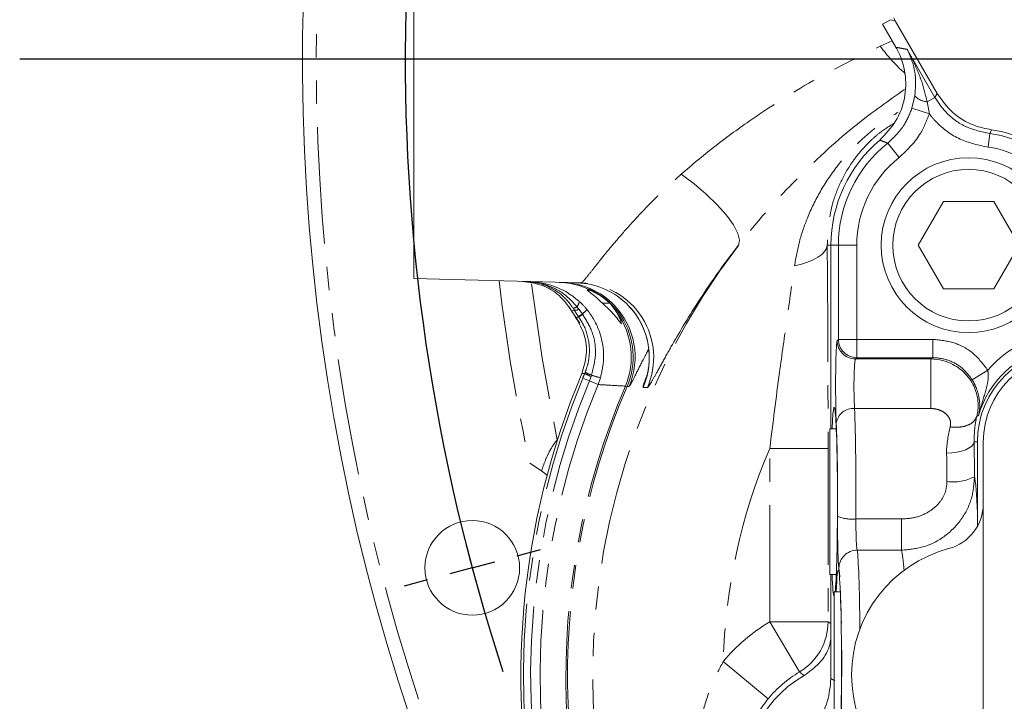
# Model space of a CAD drawing. Units: millimetres. Extents: x 11 to 1180, y 1 to 832.
# Drawn here: x 477 to 531, y 234 to 272 of the extents above; entities that cross this region are included whole.
import ezdxf

# ---------------------------------------------------------------- set-up
doc = ezdxf.new("R2010")
doc.units = ezdxf.units.MM
doc.linetypes.add('CENTERX2', pattern=[20.32, 12.7, -2.54, 2.54, -2.54])
doc.linetypes.add('PHANTOM', pattern=[12.7, 6.35, -1.27, 1.27, -1.27, 1.27, -1.27])
doc.layers.add('SLD-0', color=7, linetype='Continuous')

# ---------------------------------------------------------------- blocks, each defined once
blk = doc.blocks.new('SW_CENTERMARKSYMBOL_9')
at = {"layer": 'SLD-0', "color": 0}
for p, q in [((2.453, 0.657), (3.718, 0.996)), ((0, 0), (-1.227, -0.329)), ((0, 0), (1.227, 0.329)), ((-2.453, -0.657), (-3.718, -0.996))]:
    blk.add_line(p, q, dxfattribs=at)
for start, end in [(194.32208, 195.00117), (195.00117, 195.68026)]:
    blk.add_arc((103.5, 27.735), 107.152, start, end, dxfattribs=at)

msp = doc.modelspace()

# ---------------------------------------------------------------- linework, layer by layer
at = {"color": 7, "linetype": 'Continuous', "lineweight": 15}
for p, q in [((498.952507, 275.263021), (498.952507, 257.483021)), ((524.496671, 271.333666), (524.930304, 271.58381)), ((527.469205, 267.556405), (525.185461, 271.51534)), ((525.219434, 270.080737), (524.496671, 271.333666)), ((525.824786, 269.969482), (527.334324, 267.352654)), ((527.802702, 261.682371), (526.427887, 259.301121)), ((530.552333, 261.682371), (527.802702, 261.682371)), ((531.927148, 259.301121), (530.552333, 261.682371)), ((521.677517, 249.299871), (521.677517, 259.301121)), ((526.427887, 259.301121), (527.802702, 256.919871)), ((530.552333, 256.919871), (531.927148, 259.301121)), ((508.064392, 257.244417), (498.952507, 257.483021)), ((527.802702, 256.919871), (530.552333, 256.919871)), ((507.54511, 255.728183), (507.431203, 255.939021)), ((509.633477, 256.137615), (509.225519, 256.137615)), ((509.642496, 256.137615), (510.042371, 255.588742)), ((507.547403, 255.724238), (508.001459, 255.059319)), ((508.002835, 255.057578), (507.785107, 255.348075)), ((521.970038, 249.299871), (521.626284, 249.299871)), ((521.626284, 245.331121), (521.626284, 249.299871)), ((529.662517, 248.596121), (529.662517, 243.995331)), ((529.980017, 223.19612), (529.980017, 248.59612)), ((505.27113, 247.418153), (505.915296, 247.012229)), ((505.915296, 247.012229), (506.237584, 246.763486)), ((521.626284, 241.362371), (521.626284, 245.331121)), ((521.626284, 241.362371), (521.970038, 241.362371)), ((521.677517, 235.690764), (521.677517, 241.362371)), ((522.191785, 240.409871), (521.848031, 240.409871)), ((521.848031, 236.441121), (521.848031, 240.409871)), ((521.848031, 232.472371), (521.848031, 236.441121))]:
    msp.add_line(p, q, dxfattribs=at)
at = {"color": 8, "linetype": 'PHANTOM', "lineweight": 0}
for p, q in [((525.185461, 271.51534), (524.930304, 271.58381)), ((524.361894, 270.148408), (525.015661, 270.433982)), ((526.089659, 266.755943), (526.251385, 267.436012)), ((526.923257, 267.115526), (527.334324, 267.352654)), ((527.334324, 267.352654), (527.469205, 267.556405)), ((527.040088, 266.448379), (526.089659, 266.755943)), ((526.923257, 267.115526), (527.040088, 266.448379)), ((530.422749, 265.588906), (530.33398, 265.379506)), ((530.247154, 264.635009), (530.33398, 265.379506)), ((525.391541, 264.07233), (524.770332, 264.855197)), ((521.473002, 259.299121), (521.677517, 259.299121)), ((522.087309, 259.301121), (521.677517, 259.301121)), ((522.087309, 254.171809), (522.087309, 259.301121)), ((523.0867, 259.301121), (522.087309, 259.301121)), ((523.0867, 259.301121), (523.0867, 254.171809)), ((507.840863, 255.94986), (507.945881, 255.815301)), ((507.699695, 255.753925), (507.54511, 255.728183)), ((507.699695, 255.753925), (507.626562, 255.873631)), ((507.785107, 255.348075), (507.932969, 255.391514)), ((507.932969, 255.391514), (507.910955, 255.422822)), ((507.945881, 255.815301), (508.136771, 255.556869)), ((508.136771, 255.556869), (508.153617, 255.534006)), ((522.017898, 254.102398), (522.087309, 254.171809)), ((523.0867, 254.171809), (522.087309, 254.171809)), ((523.0867, 254.171809), (527.227062, 254.171809)), ((523.0867, 254.171809), (523.0867, 253.172418)), ((523.0867, 253.172418), (523.017289, 253.103008)), ((523.017289, 253.103008), (527.1214, 253.103008)), ((527.228131, 253.172418), (523.0867, 253.172418)), ((527.121398, 253.103006), (527.22813, 253.172417)), ((508.265143, 252.319306), (508.105063, 252.306978)), ((508.265143, 252.319306), (508.289442, 252.378291)), ((508.636663, 252.214777), (508.611113, 252.1464)), ((530.224135, 252.495286), (529.373206, 251.973615)), ((508.514538, 251.904918), (508.154123, 252.054227)), ((508.611113, 252.1464), (508.514538, 251.904918)), ((508.514538, 251.904918), (508.988417, 251.708606)), ((509.120582, 252.079815), (508.988417, 251.708606)), ((510.571672, 251.608228), (510.479915, 251.623418)), ((510.677724, 251.602032), (510.571672, 251.608228)), ((511.675416, 251.54301), (511.442376, 251.556916)), ((527.1214, 250.405297), (522.967848, 250.405297)), ((529.694865, 250.017358), (529.623361, 249.974443)), ((529.726562, 250.036414), (529.694865, 250.017358)), ((529.479963, 248.596121), (529.662517, 248.596121)), ((521.520005, 248.233311), (518.346093, 248.233311)), ((518.346093, 238.782852), (518.346093, 248.233311)), ((521.520005, 248.233311), (521.520005, 238.782852)), ((523.04027, 244.386189), (525.516847, 244.386189)), ((525.516847, 242.687463), (525.516847, 244.386189)), ((525.516847, 242.687463), (523.11089, 242.687463)), ((521.520005, 238.782852), (518.346093, 238.782852)), ((519.96702, 236.054059), (518.346093, 238.782852)), ((521.520005, 238.782852), (521.677517, 238.692308)), ((518.252158, 234.590384), (515.811837, 236.619806)), ((521.677517, 235.690764), (521.899077, 235.570352))]:
    msp.add_line(p, q, dxfattribs=at)
at = {"color": 8, "linetype": 'PHANTOM', "lineweight": 0, "flags": 128}
for points in [[(513.513302, 263.164463), (514.219234, 262.643365), (514.887054, 262.08075), (515.485429, 261.503016), (515.986283, 260.937268), (516.366119, 260.410051), (516.607114, 259.946101), (516.697962, 259.567185), (516.6344, 259.291082)], [(521.473002, 259.299121), (521.433085, 259.126346), (521.334817, 258.956789), (521.18003, 258.793606), (520.971603, 258.639834), (520.713419, 258.498337), (520.410283, 258.37175), (520.067841, 258.262428), (519.692467, 258.172409)], [(505.357701, 257.201619), (505.937125, 253.146401), (506.767812, 248.697697)], [(529.479963, 248.596121), (529.443206, 248.476775), (529.352494, 248.361833), (529.211174, 248.255536), (529.02446, 248.161805), (528.799241, 248.084099), (528.543827, 248.025285), (528.267643, 247.987533), (527.980877, 247.972235)]]:
    msp.add_lwpolyline(points, dxfattribs=at)
at = {"color": 7, "linetype": 'Continuous', "lineweight": 15}
for centre, radius in [((529.177517, 259.301121), 4.7625), ((529.177517, 259.301121), 4.1275), ((502.133807, 241.725421), 2.579688)]:
    msp.add_circle(centre, radius, dxfattribs=at)
for centre, radius, start, end in [((605.633807, 269.460421), 112.75, 0, 205.12386377), ((529.722194, 260.133705), 5.5, 29.9788503, 82.6821457), ((529.177517, 259.301121), 7.5, 130.1975338, 180), ((505.191393, 256.994607), 0.324931, 79.3737619, 88.4843524), ((506.946052, 253.210687), 4.061623, 43.6353296, 88.4977714), ((507.721482, 253.190396), 4.061609, 43.7801976, 88.4977601), ((511.956348, 258.247584), 5.08, 209.7320868, 214.8039074), ((534.742517, 248.596121), 5.08, 90, 180), ((534.742517, 248.59612), 4.7625, 0.0000002, 180.0000002), ((547.328077, 235.825711), 42.545, 157.2081552, 192.7437264), ((527.440017, 245.225003), 2.54, 284.8671655, 0.0000002), ((529.916517, 235.89612), 7.112, 104.8671655, 255.1328348), ((523.359367, 230.343121), 6.35, 119.7143184, 195.0700621)]:
    msp.add_arc(centre, radius, start, end, dxfattribs=at)
at = {"color": 8, "linetype": 'PHANTOM', "lineweight": 0}
for centre, radius, start, end in [((605.633807, 269.460421), 112, 0, 204.8434707), ((531.583583, 275.357439), 8.904313, 215.8030517, 228.824142), ((526.960741, 268.058613), 0.943832, 221.2734041, 267.7238791), ((529.722194, 260.133705), 5.281355, 29.9788503, 83.3479881), ((529.177517, 259.301121), 7.090208, 128.4321646, 180), ((529.722194, 260.133705), 4.531812, 29.9788503, 83.3479881), ((529.177517, 259.301121), 6.090817, 128.4321646, 180), ((547.328077, 235.825711), 38.635805, 142.6020224, 221.3326594), ((605.633807, 269.460421), 102.754701, 186.76202663, 192.38698526), ((505.244688, 257.327624), 0.015179, 266.7225093, 295.8685037), ((506.773363, 253.275153), 4.0017, 59.7282434, 88.4881728), ((506.837406, 253.211329), 4.063825, 336.766399, 88.4825035), ((507.956754, 253.182008), 4.063836, 336.2145426, 88.4822379), ((507.598329, 256.292347), 0.419667, 273.857457, 305.3044535), ((507.460641, 256.266191), 0.494605, 320.2408576, 357.9685873), ((506.943509, 253.208375), 4.065059, 336.7241226, 43.634166), ((507.718924, 253.188069), 4.065066, 336.3429568, 43.7789272), ((507.733152, 256.144149), 0.391656, 265.0994417, 302.8984461), ((507.323408, 256.669832), 1.378494, 295.2281856, 306.1596775), ((506.795094, 257.395579), 2.304569, 299.5872054, 306.1209069), ((506.240574, 257.915537), 3.026364, 308.7967563, 315.3281311), ((506.709392, 253.21417), 4.092351, 337.1255181, 35.4678629), ((534.742517, 248.596121), 5.968188, 102.9419027, 139.2072475), ((523.018716, 254.103825), 1.000819, 180.0816919, 269.9183081), ((523.088127, 254.173236), 1.000819, 180.0816919, 269.9183081), ((534.742517, 248.596121), 5.218645, 102.9419027, 163.9789882), ((509.395988, 254.149447), 2.151331, 238.2880502, 248.6027533), ((509.420053, 254.328722), 2.254431, 239.9003157, 249.666197), ((511.63679, 262.036932), 10.270126, 253.0149747, 255.8180074), ((547.328077, 235.825711), 42.402399, 157.4973369, 192.8503237), ((547.328077, 235.825711), 42.012281, 157.4973369, 192.8503237), ((547.328077, 235.825711), 41.499349, 157.4973369, 192.8606629), ((547.328077, 235.825711), 40.091827, 156.794004, 207.0427728), ((547.328077, 235.825711), 40.001515, 156.7622134, 207.65307), ((522.898188, 249.467922), 0.939959, 85.7499239, 171.5396406), ((547.328077, 235.825711), 31.526242, 156.8235428, 178.5566583), ((528.33327, 248.975919), 2.570074, 262.5852079, 297.0156392), ((522.817167, 246.318177), 1.944827, 246.474634, 276.5872638), ((523.110365, 241.68848), 0.998983, 89.9698921, 179.122043), ((523.359367, 230.343121), 9.816414, 120.7106816, 140.2523728), ((518.343781, 238.784168), 3.176225, 300.7344206, 359.976261), ((523.359367, 230.343121), 6.642502, 120.7106816, 140.2523728)]:
    msp.add_arc(centre, radius, start, end, dxfattribs=at)
at = {"color": 7, "linetype": 'Continuous', "lineweight": 15}
for centre, major_axis, ratio, start_param, end_param in [((526.052808, 272.014269), (0.967007, -0.259491), 0.998782766, 3.738565641, 3.926381829), ((521.854915, 245.331121), (0, 5.159375), 0.034920769, 3.446595313, 6.976345215), ((522.076662, 236.441121), (0, 5.159375), 0.034920769, 2.448432746, 6.976345215), ((521.854915, 245.331121), (0, 5.159375), 0.034920769, 2.448432746, 3.103376138)]:
    msp.add_ellipse(centre, major_axis=major_axis, ratio=ratio, start_param=start_param, end_param=end_param, dxfattribs=at)
at = {"color": 8, "linetype": 'PHANTOM', "lineweight": 0}
for centre, major_axis, ratio, start_param, end_param in [((522.020945, 251.603921), (0, 2.5), 0.034920769, 0.034906585, 2.496564629), ((523.020336, 251.603921), (0, 1.5), 0.058201282, 0.034906585, 2.496564629), ((522.855524, 245.331121), (0, 6.35), 0.029421436, 4.563026121, 5.638157283), ((521.856134, 245.331121), (0, 5.35), 0.034920769, 4.563026121, 5.638157283), ((529.230671, 245.331121), (0, 7.85), 0.034920769, 4.88589053, 5.141347127), ((527.731585, 245.331121), (0, 6.35), 0.04316977, 4.88589053, 5.141347127), ((529.449371, 236.441121), (0, 10.35), 0.034920769, 5.652461761, 6.140733831), ((522.127209, 244.162977), (0, 2.5), 0.034920769, 1.421433468, 2.960658158), ((523.1266, 244.162977), (0, 1.5), 0.058201282, 1.421433468, 2.960658158), ((523.077271, 236.441121), (0, 6.35), 0.029421436, 5.023892665, 6.102250811), ((525.451808, 236.441121), (0, 6.35), 0.056918105, 5.659566577, 6.102250811), ((522.07788, 236.441121), (0, 5.35), 0.034920769, 3.176499239, 6.102250811)]:
    msp.add_ellipse(centre, major_axis=major_axis, ratio=ratio, start_param=start_param, end_param=end_param, dxfattribs=at)
for points, knots in [([(513.513302, 263.164463), (514.099872, 263.663228), (515.28303, 264.669276), (517.677016, 266.398834), (520.67666, 268.330702), (523.126022, 269.538826), (524.361894, 270.148408)], [0, 0, 0, 0, 0.181362235, 0.365821758, 0.680013446, 1, 1, 1, 1]), ([(525.219434, 270.080737), (525.317583, 270.063344), (525.507682, 270.029658), (525.710029, 269.991595), (525.813843, 269.971591), (525.824786, 269.969482)], [0, 0, 0, 0, 0.488470275, 0.946078229, 1, 1, 1, 1]), ([(526.251385, 267.436012), (526.279326, 267.788228), (526.321742, 268.322914), (526.175309, 269.167861), (525.994601, 269.656045), (525.825926, 269.967378), (525.824786, 269.969482)], [0, 0, 0, 0, 0.372222327, 0.565055649, 0.997060851, 1, 1, 1, 1]), ([(525.824786, 269.969482), (525.826386, 269.966648), (526.044995, 269.579416), (526.326212, 269.001238), (526.694876, 268.051743), (526.832793, 267.486368), (526.923257, 267.115526)], [0, 0, 0, 0, 0.003207658, 0.438337444, 0.631593785, 1, 1, 1, 1]), ([(525.691257, 267.780081), (524.822614, 267.171455), (522.808059, 265.759933), (520.363335, 263.488151), (518.214238, 261.244464), (517.163036, 259.94471), (516.6344, 259.291082)], [0, 0, 0, 0, 0.2559125282, 0.5935113447, 0.7955824122, 1, 1, 1, 1]), ([(527.334324, 267.352654), (527.527732, 267.070493), (527.974791, 266.418282), (529.013691, 265.669196), (529.893881, 265.47607), (530.33398, 265.379506)], [0, 0, 0, 0, 0.276014431, 0.638003914, 1, 1, 1, 1]), ([(524.770332, 264.855197), (525.100685, 265.167449), (525.676028, 265.711265), (525.96613, 266.443954), (526.089659, 266.755943)], [0, 0, 0, 0, 0.574185988, 1, 1, 1, 1]), ([(519.692467, 258.172409), (519.772015, 258.618581), (519.931135, 259.511067), (520.402047, 260.870705), (521.069384, 262.244257), (522.070609, 263.739495), (523.210841, 264.968508), (524.376832, 265.927299), (525.013948, 266.336891), (525.332542, 266.541709)], [0, 0, 0, 0, 0.133339187, 0.266720716, 0.425352976, 0.583876944, 0.789328683, 0.894652831, 1, 1, 1, 1]), ([(527.040088, 266.448379), (526.885726, 266.058391), (526.523241, 265.142594), (525.804316, 264.462697), (525.391541, 264.07233)], [0, 0, 0, 0, 0.425844085, 1, 1, 1, 1]), ([(530.247154, 264.635009), (529.723983, 264.749234), (528.677638, 264.977685), (527.628791, 265.744696), (527.164089, 266.300158), (527.040088, 266.448379)], [0, 0, 0, 0, 0.423016744, 0.846036895, 1, 1, 1, 1]), ([(525.094329, 265.928051), (524.829072, 265.76151), (524.405002, 265.495258), (523.800557, 264.964732), (523.276412, 264.415579), (522.673189, 263.619028), (522.133497, 262.642276), (521.594431, 261.189239), (521.520204, 260.033853), (521.473002, 259.299121)], [0, 0, 0, 0, 0.105968992, 0.169414687, 0.269368482, 0.369685937, 0.537663145, 0.705990809, 1, 1, 1, 1]), ([(524.770332, 264.855197), (524.706771, 264.88155), (524.562716, 264.941278), (524.417804, 264.998067), (524.336831, 265.029799)], [0, 0, 0, 0, 0.441223451, 1, 1, 1, 1]), ([(508.064392, 257.244417), (508.097583, 257.265378), (508.165111, 257.308022), (508.449375, 257.654314), (508.873271, 258.193479), (509.452956, 258.921108), (510.193625, 259.806916), (511.117932, 260.839681), (512.222897, 261.975977), (513.068135, 262.76746), (513.511303, 263.162681), (513.513302, 263.164463)], [0, 0, 0, 0, 0.112490116, 0.228862954, 0.344289962, 0.463333153, 0.587078692, 0.714080282, 0.855281292, 0.999347438, 1, 1, 1, 1]), ([(521.473002, 259.299121), (521.478471, 258.776691), (521.48941, 257.731589), (521.504865, 255.526396), (521.518043, 252.356242), (521.519299, 249.717074), (521.520005, 248.233311)], [0, 0, 0, 0, 0.1494576541, 0.2989849761, 0.6058833153, 1, 1, 1, 1]), ([(518.346093, 248.233311), (518.517787, 249.611768), (518.811751, 251.971882), (519.288827, 255.315034), (519.55728, 257.215417), (519.692467, 258.172409)], [0, 0, 0, 0, 0.410753463, 0.703268155, 1, 1, 1, 1]), ([(505.052966, 257.323274), (505.056255, 257.323187), (505.122419, 257.32142), (505.188507, 257.317598), (505.25131, 257.313966)], [0, 0, 0, 0, 0.049712864, 1, 1, 1, 1]), ([(507.626562, 255.873631), (507.520961, 256.02068), (507.207688, 256.456913), (506.478772, 257.006102), (505.726603, 257.260862), (505.309233, 257.305477), (505.24382, 257.31247)], [0, 0, 0, 0, 0.188880976, 0.560331127, 0.931091862, 1, 1, 1, 1]), ([(505.25131, 257.313966), (505.590023, 257.261559), (506.323589, 257.148058), (507.221318, 256.632965), (507.665341, 256.14339), (507.840863, 255.94986)], [0, 0, 0, 0, 0.341551352, 0.739714621, 1, 1, 1, 1]), ([(507.954935, 256.248658), (507.955855, 256.247837), (508.113155, 256.107418), (508.253366, 255.947173), (508.392756, 255.787865)], [0, 0, 0, 0, 0.005849706, 1, 1, 1, 1]), ([(507.910955, 255.422822), (507.877982, 255.471055), (507.803906, 255.579411), (507.736883, 255.691648), (507.699695, 255.753925)], [0, 0, 0, 0, 0.4451377698, 1, 1, 1, 1]), ([(508.289442, 252.378291), (508.342047, 252.529351), (508.511703, 253.016537), (508.556401, 253.934672), (508.305838, 254.814106), (508.014883, 255.264666), (507.932969, 255.391514)], [0, 0, 0, 0, 0.15205842, 0.490404197, 0.856531261, 1, 1, 1, 1]), ([(508.153617, 255.534006), (508.333033, 255.240951), (508.721138, 254.607026), (508.936002, 253.423915), (508.738127, 252.624629), (508.636663, 252.214777)], [0, 0, 0, 0, 0.295220195, 0.638607898, 1, 1, 1, 1]), ([(508.392756, 255.787865), (508.428409, 255.742314), (508.745676, 255.336965), (509.184546, 254.450146), (509.366365, 253.183411), (509.193652, 252.40791), (509.120582, 252.079815)], [0, 0, 0, 0, 0.044311906, 0.394324377, 0.743753114, 1, 1, 1, 1]), ([(527.227062, 254.171809), (527.62145, 254.132141), (528.41025, 254.052802), (529.490869, 253.454418), (529.977944, 252.81731), (530.224135, 252.495286)], [0, 0, 0, 0, 0.330889556, 0.661800256, 1, 1, 1, 1]), ([(511.748847, 253.642093), (511.706859, 253.563369), (511.447197, 253.076514), (511.115936, 252.402667), (510.773989, 251.72628), (510.710031, 251.64373), (510.677724, 251.602032)], [0, 0, 0, 0, 0.060254001, 0.372628535, 0.683099744, 1, 1, 1, 1]), ([(512.963244, 253.755628), (512.778258, 253.425614), (512.408263, 252.765545), (512.032747, 252.076945), (511.770778, 251.625962), (511.707204, 251.570661), (511.675416, 251.54301)], [0, 0, 0, 0, 0.247426492, 0.494883468, 0.747435468, 1, 1, 1, 1]), ([(529.373206, 251.973615), (529.196999, 252.205198), (528.848324, 252.66345), (528.074567, 253.074846), (527.509131, 253.17263), (527.227072, 253.172418), (527.227062, 253.172418)], [0, 0, 0, 0, 0.338046936, 0.668920584, 0.999988265, 1, 1, 1, 1]), ([(508.154123, 252.054227), (508.186537, 252.132095), (508.223362, 252.220559), (508.260673, 252.308744), (508.265143, 252.319306)], [0, 0, 0, 0, 0.880224005, 1, 1, 1, 1]), ([(511.442376, 251.556916), (511.440562, 251.565632), (511.433951, 251.597385), (511.482821, 251.779861), (511.647653, 252.163798), (511.682875, 252.24584)], [0, 0, 0, 0, 0.229298703, 0.835313056, 1, 1, 1, 1]), ([(530.224135, 252.495286), (530.237701, 252.367772), (530.27299, 252.036084), (530.111099, 251.344834), (529.904917, 250.670737), (529.764453, 250.174282), (529.727219, 250.038837), (529.726358, 250.035706)], [0, 0, 0, 0, 0.145588684, 0.378704352, 0.831811364, 0.996112147, 1, 1, 1, 1]), ([(510.479915, 251.623418), (510.129959, 251.643612), (509.632225, 251.672334), (509.135805, 251.700302), (508.988417, 251.708606)], [0, 0, 0, 0, 0.703097147, 1, 1, 1, 1]), ([(529.726358, 250.035706), (529.726823, 250.037654), (529.746221, 250.118918), (529.796207, 250.409908), (529.795685, 250.883999), (529.637302, 251.458931), (529.477291, 251.798921), (529.393734, 251.939161), (529.373206, 251.973615)], [0, 0, 0, 0, 0.003607885, 0.150470902, 0.573009145, 0.818613328, 0.955437506, 1, 1, 1, 1]), ([(528.175615, 249.401783), (528.182331, 249.428557), (528.214782, 249.557926), (528.196047, 249.709198), (528.106019, 249.936418), (527.946338, 250.136588), (527.660354, 250.30298), (527.384095, 250.38962), (527.209051, 250.399986), (527.119367, 250.405297)], [0, 0, 0, 0, 0.052889296, 0.255553757, 0.29715009, 0.54753478, 0.741260168, 0.86743515, 1, 1, 1, 1]), ([(529.623206, 249.973822), (529.573848, 249.874593), (529.475132, 249.676135), (529.129272, 249.473255), (528.683741, 249.363405), (528.34499, 249.38899), (528.175615, 249.401783)], [0, 0, 0, 0, 0.249999389, 0.499999186, 0.749999389, 1, 1, 1, 1]), ([(529.623347, 249.974434), (529.580695, 249.768843), (529.494253, 249.352166), (529.484768, 248.850341), (529.479963, 248.596121)], [0, 0, 0, 0, 0.493407303, 1, 1, 1, 1]), ([(527.980877, 247.972235), (527.980583, 247.990172), (527.972115, 248.505917), (528.075765, 248.962114), (528.175811, 249.402446)], [0, 0, 0, 0, 0.034777998, 1, 1, 1, 1]), ([(505.915296, 247.012229), (505.989601, 247.231885), (506.122228, 247.623953), (506.367991, 248.128577), (506.588247, 248.491341), (506.715746, 248.637863), (506.767812, 248.697697)], [0, 0, 0, 0, 0.323926103, 0.57817889, 0.827745776, 1, 1, 1, 1]), ([(529.500684, 246.686285), (529.472183, 246.316121), (529.410509, 245.515116), (528.859125, 244.36626), (527.932805, 243.407852), (526.760328, 242.798252), (525.91404, 242.722851), (525.516847, 242.687463)], [0, 0, 0, 0, 0.177048784, 0.383120508, 0.595395324, 0.810104622, 1, 1, 1, 1]), ([(525.516847, 244.386189), (525.763952, 244.403111), (526.2814, 244.438548), (527.005463, 244.735772), (527.590512, 245.218236), (527.946838, 245.817376), (527.984453, 246.236369), (528.001598, 246.427336)], [0, 0, 0, 0, 0.207544078, 0.434606837, 0.6457047, 0.838520386, 1, 1, 1, 1]), ([(515.348929, 226.225198), (515.157155, 226.714855), (514.773606, 227.694169), (514.447605, 229.239581), (514.314584, 230.805421), (514.388265, 232.362658), (514.670455, 233.882775), (515.127734, 235.318904), (515.589027, 236.196106), (515.811837, 236.619806)], [0, 0, 0, 0, 0.146108588, 0.292217702, 0.437317492, 0.582412028, 0.724751746, 0.867051507, 1, 1, 1, 1]), ([(520.211826, 235.858144), (520.176752, 235.886567), (520.095528, 235.952389), (520.013581, 236.017222), (519.96702, 236.054059)], [0, 0, 0, 0, 0.431818075, 1, 1, 1, 1]), ([(518.252158, 234.590384), (518.036501, 234.305385), (517.597366, 233.725054), (517.127792, 232.731685), (516.813519, 231.675245), (516.680991, 230.579603), (516.738576, 229.483571), (516.890736, 228.643635), (517.074404, 228.202408), (517.117625, 228.098577)], [0, 0, 0, 0, 0.154681295, 0.314971396, 0.475286449, 0.63399579, 0.792662664, 0.951208384, 1, 1, 1, 1])]:
    msp.add_open_spline(points, degree=3, knots=knots, dxfattribs=at)
at = {"color": 7, "linetype": 'Continuous', "lineweight": 15}
for points, knots in [([(524.336831, 265.029799), (524.651718, 265.353693), (525.281499, 266.001487), (525.75094, 267.300625), (525.789711, 268.660836), (525.493529, 269.590087), (525.247436, 270.030611), (525.219434, 270.080737)], [0, 0, 0, 0, 0.242284526, 0.484574467, 0.726748645, 0.968907609, 1, 1, 1, 1]), ([(527.469205, 267.556405), (527.732166, 267.190512), (528.258089, 266.458723), (529.3437, 265.81013), (530.102875, 265.654486), (530.422749, 265.588906)], [0, 0, 0, 0, 0.3665477979, 0.7330984415, 1, 1, 1, 1]), ([(516.6344, 259.291082), (516.63259, 259.288757), (516.219381, 258.758068), (515.439615, 257.701755), (514.438794, 256.216267), (513.600647, 254.863631), (513.175707, 254.124955), (512.963244, 253.755628)], [0, 0, 0, 0, 0.001123542, 0.256464129, 0.511685833, 0.755849855, 1, 1, 1, 1]), ([(507.54511, 255.728183), (507.337424, 256.01947), (506.922054, 256.602041), (505.96353, 257.184644), (505.239063, 257.279633), (504.869599, 257.328076)], [0, 0, 0, 0, 0.328870593, 0.657736689, 1, 1, 1, 1]), ([(505.24382, 257.31247), (505.1835, 257.316851), (505.119928, 257.321469), (505.056226, 257.323186), (505.052966, 257.323274)], [0, 0, 0, 0, 0.948834665, 1, 1, 1, 1]), ([(505.199987, 257.319424), (505.208443, 257.319189), (505.249723, 257.318039), (505.344278, 257.31401), (505.574477, 257.297718), (505.924277, 257.249722), (506.614334, 257.080944), (507.327121, 256.761752), (507.803911, 256.372086), (507.954935, 256.248658)], [0, 0, 0, 0, 0.009089057, 0.044372237, 0.098656629, 0.245904453, 0.400107984, 0.809983695, 1, 1, 1, 1]), ([(509.225519, 256.137615), (509.087808, 256.271396), (508.811796, 256.539529), (508.487005, 256.770701), (508.428288, 256.827077), (508.400223, 256.854024)], [0, 0, 0, 0, 0.342017341, 0.685497353, 1, 1, 1, 1]), ([(508.409706, 256.854885), (508.417659, 256.861341), (508.434999, 256.875417), (508.616364, 256.811828), (508.758834, 256.745909), (508.790628, 256.731197)], [0, 0, 0, 0, 0.396886287, 0.86540385, 1, 1, 1, 1]), ([(508.790628, 256.731197), (508.924844, 256.66175), (509.19045, 256.524317), (509.492886, 256.265599), (509.642496, 256.137615)], [0, 0, 0, 0, 0.50531677, 1, 1, 1, 1]), ([(510.042371, 255.588742), (510.079133, 255.513886), (510.140337, 255.38926), (510.199796, 255.233229), (510.233946, 255.131549), (510.252939, 255.065795), (510.262749, 255.024452), (510.255743, 255.018294), (510.214398, 255.067358), (510.018142, 255.340563), (509.710623, 255.70581), (509.35345, 256.023741), (509.225519, 256.137615)], [0, 0, 0, 0, 0.127435283, 0.212164218, 0.267450826, 0.3032257, 0.333035095, 0.34932595, 0.369456607, 0.457012981, 0.80551595, 1, 1, 1, 1]), ([(510.643954, 255.989067), (510.741417, 255.889879), (510.994654, 255.632163), (511.297574, 255.145219), (511.555323, 254.576332), (511.710403, 254.015553), (511.781261, 253.488618), (511.785045, 253.019599), (511.746087, 252.63477), (511.691454, 252.347706), (511.645094, 252.169161), (511.618444, 252.080771), (511.607184, 252.04878), (511.61092, 252.05906), (511.611304, 252.060115)], [0, 0, 0, 0, 0.086043366, 0.223564846, 0.352499146, 0.472706165, 0.583400584, 0.682649273, 0.766217537, 0.83120073, 0.886467109, 0.933592525, 0.993185566, 1, 1, 1, 1]), ([(508.105063, 252.306978), (508.209861, 252.648846), (508.419456, 253.332582), (508.300594, 254.424326), (507.955765, 255.042258), (507.785107, 255.348075)], [0, 0, 0, 0, 0.335589596, 0.671181069, 1, 1, 1, 1]), ([(527.119367, 253.103008), (527.119377, 253.103008), (527.336396, 253.102766), (527.75766, 253.048434), (528.425581, 252.790615), (529.065458, 252.30384), (529.426706, 251.747204), (529.656924, 251.13315), (529.720621, 250.682883), (529.677682, 250.22319), (529.644349, 250.056454), (529.623215, 249.973852), (529.623212, 249.973843)], [0, 0, 0, 0, 0.000006234, 0.135356289, 0.260650085, 0.448214571, 0.646267439, 0.692731936, 0.887533818, 0.94361704, 0.999993766, 1, 1, 1, 1]), ([(520.211826, 235.858144), (520.500277, 236.066366), (521.077179, 236.482811), (521.56993, 237.229647), (521.653601, 237.721637), (521.677517, 237.862268)], [0, 0, 0, 0, 0.416621981, 0.833246589, 1, 1, 1, 1]), ([(519.874076, 232.349156), (520.223935, 232.632813), (520.923658, 233.200129), (521.556241, 234.406034), (521.638016, 235.272313), (521.677517, 235.690764)], [0, 0, 0, 0, 0.340783237, 0.681569724, 1, 1, 1, 1])]:
    msp.add_open_spline(points, degree=3, knots=knots, dxfattribs=at)
at = {"color": 8, "linetype": 'PHANTOM', "lineweight": 0}
for points in [[(527.227062, 254.171809), (527.227062, 254.043686), (527.227062, 253.78744), (527.227062, 253.461646), (527.227062, 253.228879), (527.227062, 253.191239), (527.227062, 253.172418)], [(527.1214, 253.103008), (527.1214, 253.083872), (527.1214, 253.0456), (527.1214, 252.815039), (527.1214, 252.480777), (527.1214, 252.061589), (527.1214, 251.599555), (527.1214, 251.139902), (527.1214, 250.715806), (527.1214, 250.5088), (527.1214, 250.405297)]]:
    msp.add_open_spline(points, degree=3, dxfattribs=at)
at = {"layer": 'SLD-0'}
msp.add_line((477.47594, 269.459121), (724.704729, 269.459121), dxfattribs=at)
at = {"layer": 'SLD-0', "linetype": 'CENTERX2'}
msp.add_arc((605.632507, 269.459121), 107.153261, 311.57373224, 169.20919953, dxfattribs=at)
at = {"layer": 'SLD-0'}
msp.add_arc((605.632507, 269.459121), 107.153261, 159.03759111, 198.14634375, dxfattribs=at)

# ---------------------------------------------------------------- block references
msp.add_blockref('SW_CENTERMARKSYMBOL_9', (502.133807, 241.725421), dxfattribs=at)

doc.saveas('drawing.dxf')
